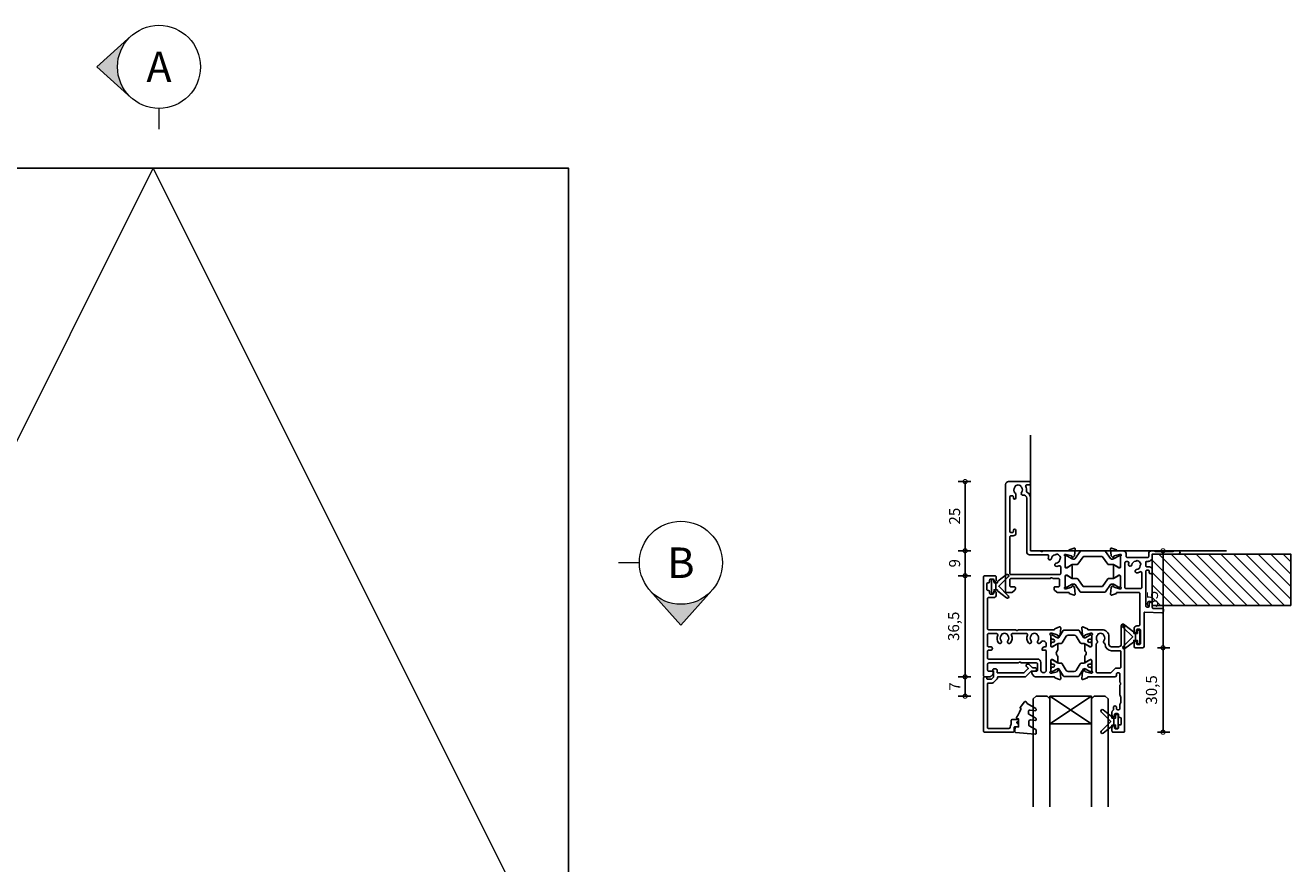
# Model space of a CAD drawing. Units: millimetres. Extents: x 433 to 7376, y -1278 to 1519.
# Drawn here: x 6919 to 7376, y 1216 to 1519 of the extents above; entities that cross this region are included whole.
import ezdxf

# ---------------------------------------------------------------- set-up
doc = ezdxf.new("R2010")
doc.units = ezdxf.units.MM
for name, color, linetype in [('Extrusion', 2, 'Continuous'), ('Glass', 4, 'Continuous'), ('Gray', 8, 'Continuous'), ('polyamide', 6, 'Continuous'), ('Seals', 1, 'Continuous')]:
    doc.layers.add(name, color=color, linetype=linetype)
doc.layers.add('UNO-Dark Grey', color=7, linetype='Continuous', lineweight=13, true_color=0x44474e)
doc.styles.add('UNO Text', font='arial.ttf')
doc.dimstyles.new('UNO', dxfattribs={"dimtxt": 2, "dimasz": 1.5, "dimexe": 1.25, "dimexo": 0.625, "dimtad": 1, "dimdec": 1, "dimzin": 9, "dimtxsty": 'UNO Text', "dimblk": 'DOTSMALL', "dimcen": 2.5, "dimclrd": 256, "dimclre": 256, "dimclrt": 256, "dimadec": 0, "dimazin": 0, "dimtfac": 1, "dimtdec": 1, "dimtmove": 0, "dimatfit": 3, "dimfxl": 1, "dimfxlon": 1, "dimarcsym": 0})

# ---------------------------------------------------------------- blocks, each defined once
blk = doc.blocks.new('_DotSmall')
at = {"color": 0, "linetype": 'ByBlock', "const_width": 0.5}
blk.add_lwpolyline([(-0.0625, 0, 1), (0.0625, 0, 1)], format="xyb", close=True, dxfattribs=at)
blk = doc.blocks.new('*D96')
at = {"lineweight": -2, "transparency": 16777216}
for p, q in [((7260.85, 1354.13), (7256.35, 1354.13)), ((7258.85, 1354.13), (7258.85, 1329.13)), ((7260.85, 1329.13), (7256.35, 1329.13))]:
    blk.add_line(p, q, dxfattribs=at)
at = {"layer": 'Defpoints', "color": 0, "transparency": 16777216}
for p in [(7277.66, 1354.13), (7258.85, 1329.13), (7318.7, 1329.13)]:
    blk.add_point(p, dxfattribs=at)
at = {"lineweight": -2, "transparency": 16777216, "xscale": 3, "yscale": 3, "zscale": 3}
for p, rotation in [((7258.85, 1354.13), 90), ((7258.85, 1329.13), 270)]:
    blk.add_blockref('_DotSmall', p, dxfattribs=dict(at, rotation=rotation))
at = {"transparency": 16777216, "insert": (7255.56, 1341.63), "char_height": 4, "attachment_point": 5, "rotation": 90, "style": 'UNO Text'}
blk.add_mtext('25', dxfattribs=at)
blk = doc.blocks.new('*D97')
at = {"lineweight": -2, "transparency": 16777216}
for p, q in [((7260.85, 1329.13), (7256.35, 1329.13)), ((7258.85, 1329.13), (7258.85, 1320.12)), ((7260.85, 1320.12), (7256.35, 1320.12))]:
    blk.add_line(p, q, dxfattribs=at)
at = {"layer": 'Defpoints', "color": 0, "transparency": 16777216}
for p in [(7318.7, 1329.13), (7258.85, 1320.12), (7266.39, 1320.12)]:
    blk.add_point(p, dxfattribs=at)
at = {"lineweight": -2, "transparency": 16777216, "xscale": 3, "yscale": 3, "zscale": 3}
for p, rotation in [((7258.85, 1329.13), 90), ((7258.85, 1320.12), 270)]:
    blk.add_blockref('_DotSmall', p, dxfattribs=dict(at, rotation=rotation))
at = {"transparency": 16777216, "insert": (7255.56, 1324.62), "char_height": 4, "attachment_point": 5, "rotation": 90, "style": 'UNO Text'}
blk.add_mtext('9', dxfattribs=at)
blk = doc.blocks.new('*D99')
at = {"lineweight": -2, "transparency": 16777216}
for p, q in [((7328.35, 1329.13), (7332.85, 1329.13)), ((7330.35, 1329.13), (7330.35, 1294.13)), ((7328.35, 1294.13), (7332.85, 1294.13))]:
    blk.add_line(p, q, dxfattribs=at)
at = {"layer": 'Defpoints', "color": 0, "transparency": 16777216}
for p in [(7318.28, 1329.13), (7308.73, 1294.13), (7330.35, 1294.13)]:
    blk.add_point(p, dxfattribs=at)
at = {"lineweight": -2, "transparency": 16777216, "xscale": 3, "yscale": 3, "zscale": 3}
for p, rotation in [((7330.35, 1329.13), 90), ((7330.35, 1294.13), 270)]:
    blk.add_blockref('_DotSmall', p, dxfattribs=dict(at, rotation=rotation))
at = {"transparency": 16777216, "insert": (7327.06, 1311.63), "char_height": 4, "attachment_point": 5, "rotation": 90, "style": 'UNO Text'}
blk.add_mtext('35', dxfattribs=at)
blk = doc.blocks.new('*D104')
at = {"lineweight": -2, "transparency": 16777216}
for p, q in [((7260.85, 1283.62), (7256.35, 1283.62)), ((7258.85, 1276.63), (7258.85, 1283.62)), ((7260.85, 1276.63), (7256.35, 1276.63))]:
    blk.add_line(p, q, dxfattribs=at)
at = {"layer": 'Defpoints', "color": 0, "transparency": 16777216}
for p in [(7258.85, 1283.62), (7276.29, 1283.62), (7285.19, 1276.63)]:
    blk.add_point(p, dxfattribs=at)
at = {"lineweight": -2, "transparency": 16777216, "xscale": 3, "yscale": 3, "zscale": 3}
for p, rotation in [((7258.85, 1283.62), 90), ((7258.85, 1276.63), 270)]:
    blk.add_blockref('_DotSmall', p, dxfattribs=dict(at, rotation=rotation))
at = {"transparency": 16777216, "insert": (7255.6, 1280.13), "char_height": 4, "attachment_point": 5, "rotation": 90, "style": 'UNO Text'}
blk.add_mtext('7', dxfattribs=at)
blk = doc.blocks.new('*D105')
at = {"lineweight": -2, "transparency": 16777216}
for p, q in [((7260.85, 1320.12), (7256.35, 1320.12)), ((7258.85, 1283.62), (7258.85, 1320.12)), ((7260.85, 1283.62), (7256.35, 1283.62))]:
    blk.add_line(p, q, dxfattribs=at)
at = {"layer": 'Defpoints', "color": 0, "transparency": 16777216}
for p in [(7258.85, 1320.12), (7266.39, 1320.12), (7276.29, 1283.62)]:
    blk.add_point(p, dxfattribs=at)
at = {"lineweight": -2, "transparency": 16777216, "xscale": 3, "yscale": 3, "zscale": 3}
for p, rotation in [((7258.85, 1320.12), 90), ((7258.85, 1283.62), 270)]:
    blk.add_blockref('_DotSmall', p, dxfattribs=dict(at, rotation=rotation))
at = {"transparency": 16777216, "insert": (7255.2, 1301.87), "char_height": 4, "attachment_point": 5, "rotation": 90, "style": 'UNO Text'}
blk.add_mtext('36,5', dxfattribs=at)
blk = doc.blocks.new('*D106')
at = {"lineweight": -2, "transparency": 16777216}
for p, q in [((7328.35, 1294.13), (7332.85, 1294.13)), ((7330.35, 1294.13), (7330.35, 1263.62)), ((7328.35, 1263.62), (7332.85, 1263.62))]:
    blk.add_line(p, q, dxfattribs=at)
at = {"layer": 'Defpoints', "color": 0, "transparency": 16777216}
for p in [(7308.73, 1294.13), (7304.69, 1263.62), (7330.35, 1263.62)]:
    blk.add_point(p, dxfattribs=at)
at = {"lineweight": -2, "transparency": 16777216, "xscale": 3, "yscale": 3, "zscale": 3}
for p, rotation in [((7330.35, 1294.13), 90), ((7330.35, 1263.62), 270)]:
    blk.add_blockref('_DotSmall', p, dxfattribs=dict(at, rotation=rotation))
at = {"transparency": 16777216, "insert": (7326.7, 1278.88), "char_height": 4, "attachment_point": 5, "rotation": 90, "style": 'UNO Text'}
blk.add_mtext('30,5', dxfattribs=at)
blk = doc.blocks.new('421000')
at = {"layer": 'Extrusion'}
for points in [[(51, 28.8), (51.5, 28.8, -0.414214), (53, 27.3), (53, 26.6, 0.414214), (53.4, 26.2), (62.41, 26.2, -0.986364), (62.41, 25), (61, 25, -0.198912), (60.79, 25.09), (60.77, 25.11, 0.198912), (60.55, 25.2), (54.07, 25.2, 0.198912), (53.86, 25.11), (53.84, 25.09, -0.198962), (53.63, 25), (52.7, 25, -0.41415), (51.7, 26), (51.7, 27, 0.414214), (51.3, 27.4), (43.9, 27.4, 0.414214), (43.5, 27), (43.5, 26, -0.41422), (42.5, 25), (40.3, 25, 0.414157), (40, 24.7), (40, 24.64), (38.3, 24.02, -0.548619), (37.9, 24.33), (38.12, 26.8), (38.66, 27.34, -0.57735), (38.99, 27.25), (39.07, 26.97, 0.267949), (39.21, 26.83), (41.16, 26.31, 0.065543), (41.24, 26.3), (41.5, 26.3, 0.767227), (41.65, 26.86, -0.267949), (41.5, 27.12), (41.5, 30.9, 0.414214), (41.2, 31.2), (40.89, 31.2), (39.3, 30.23, -0.579702), (39, 30.4), (39, 34.6, -0.576766), (39.3, 34.77), (40.89, 33.8), (41.2, 33.8, 0.414214), (41.5, 34.1), (41.5, 37.88, -0.267949), (41.65, 38.14, 0.767227), (41.5, 38.7), (41.24, 38.7, 0.065543), (41.16, 38.69), (39.21, 38.17, 0.267949), (39.07, 38.02), (38.99, 37.75, -0.57735), (38.66, 37.66), (38.12, 38.2), (37.9, 40.67, -0.548619), (38.3, 40.98), (40, 40.36), (40, 40.3, 0.414157), (40.3, 40), (48.1, 40, 0.414217), (48.5, 40.4), (48.5, 51.7, 0.414214), (48.1, 52.1), (47.4, 52.1, -0.414193), (46.4, 53.1), (46.4, 53.97, -0.2), (46.55, 54.32), (46.79, 54.56, -0.2), (47, 54.65, -0.41), (47.3, 54.35), (47.3, 53.7, 0.414189), (47.7, 53.3), (48.3, 53.3, 0.414214), (48.7, 53.7), (48.7, 58.4, 0.414214), (48.3, 58.8), (47.7, 58.8, 0.41418), (47.3, 58.4), (47.3, 58.1), (47.3, 57.95, -0.41), (47, 57.65, -0.2), (46.79, 57.74), (46.55, 57.98, -0.2), (46.4, 58.33), (46.4, 59.5, -0.41), (46.9, 60), (49.5, 60, -0.41), (50, 59.5), (50, 47.44, 0.425129), (50.31, 47.14), (56.45, 47.36, -0.4453), (57, 46.87), (57, 46.1, -0.414214), (56.7, 45.8), (53.4, 45.8, 0.41428), (53, 45.4), (53, 44.05, -1), (51.9, 44.05), (51.9, 44.9, 0.414129), (51.5, 45.3), (51, 45.3, 0.414234), (50.6, 44.9), (50.6, 32.4, 0.414214), (51, 32), (51.5, 32, 0.414205), (51.9, 32.4), (51.9, 32.8, -0.996705), (53, 32.8), (53, 31.8, -0.414566), (52, 30.8), (51, 30.8, 0.414214), (50.6, 30.4), (50.6, 29.2, 0.414213)], [(21.5, 27.12, -0.267769), (21.35, 26.86, 0.76736), (21.5, 26.3), (21.76, 26.3, 0.065543), (21.84, 26.31), (23.79, 26.83, 0.267949), (23.93, 26.97), (24.01, 27.25, -0.57735), (24.34, 27.34), (24.88, 26.8), (25.1, 24.33, -0.548619), (24.7, 24.02), (23, 24.64), (23, 24.7, 0.414071), (22.7, 25), (13.6, 25), (13.45, 25.15, 0.414214), (12.75, 25.15), (12.6, 25), (9.4, 25, 0.414214), (9, 24.6), (9, 5.93, -0.277503), (7.71, 3.81, 0.316398), (7.5, 3.4, -0.138989), (7.26, 1.76, 0.543442), (7.63, 1.2), (8.5, 1.2, -0.414081), (9, 0.7), (9, 0.5, -0.414214), (8.5, 0), (1, 0, -0.414213), (0, 1), (0, 39.7, -0.414214), (0.3, 40), (2.29, 40, -0.198912), (2.65, 39.85), (3.35, 39.15, -0.198913), (3.5, 38.79), (3.5, 38.3, -0.414214), (3.2, 38), (1.9, 38, 0.414214), (1.5, 37.6), (1.5, 35.4, 0.414214), (1.9, 35), (16.1, 35), (16.25, 34.85, 0.414214), (16.95, 34.85), (17.1, 35), (19.1, 35, 0.414214), (19.5, 35.4), (19.5, 37.6, 0.414214), (19.1, 38), (17.8, 38, -0.414214), (17.5, 38.3), (17.5, 38.79, -0.2), (17.65, 39.15), (18.35, 39.85, -0.2), (18.71, 40), (22.7, 40, 0.414071), (23, 40.3), (23, 40.36), (24.7, 40.98, -0.548619), (25.1, 40.67), (24.88, 38.2), (24.34, 37.66, -0.57735), (24.01, 37.75), (23.93, 38.02, 0.267949), (23.79, 38.17), (21.84, 38.69, 0.065543), (21.76, 38.7), (21.5, 38.7, 0.76736), (21.35, 38.14, -0.267949), (21.5, 37.88), (21.5, 34.1, 0.414214), (21.8, 33.8), (22.02, 33.8, 0.137872), (22.17, 33.84), (23.7, 34.77, -0.585524), (24, 34.6), (24, 30.4, -0.585524), (23.7, 30.23), (22.17, 31.16, 0.137872), (22.02, 31.2), (21.8, 31.2, 0.414214), (21.5, 30.9)], [(2.7, 19.6, -0.414202), (3.7, 18.6), (3.7, 17.6, -0.889365), (2.8, 17.6), (2.8, 18, 0.414214), (2.4, 18.4), (1.9, 18.4, 0.414202), (1.5, 18), (1.5, 5.5, 0.414213), (1.9, 5.1), (2.4, 5.1, 0.414215), (2.8, 5.5), (2.8, 5.9, -0.889355), (3.7, 5.9), (3.7, 4.61, -0.219162), (3.49, 4.15, 0.403571), (3.32, 2.03, -0.12305), (3.46, 1.72, 0.239134), (3.74, 1.37, 0.221126), (5.26, 1.37, 0.239134), (5.54, 1.72, -0.12305), (5.68, 2.03, 0.347448), (5.72, 3.93, -0.702074), (6.38, 4.96, 0.481745), (7.6, 5.94), (7.6, 25.4, -0.414156), (8.6, 26.4), (15.04, 26.4, 0.513003), (15.51, 27.06, -0.048433), (15.39, 27.57, -1.000832), (16.58, 27.73, 0.348271), (17.95, 26.41, -0.12305), (18.27, 26.3, 0.239134), (18.72, 26.24, 0.221428), (19.79, 27.31, 0.239134), (19.74, 27.76, -0.12305), (19.62, 28.08, 0.348271), (18.3, 29.45, -1.000832), (18.46, 30.64, -0.070793), (19.2, 30.43, 0.541477), (19.9, 30.89), (19.9, 33.2, 0.414214), (19.5, 33.6), (1.9, 33.6, 0.414214), (1.5, 33.2), (1.5, 20, 0.414214), (1.9, 19.6)]]:
    blk.add_lwpolyline(points, format="xyb", close=True, dxfattribs=at)
blk.add_lwpolyline([(48.58, 32.57, 0.59317), (49.2, 32.9), (49.2, 38.2, 0.414223), (48.8, 38.6), (43.48, 38.6, 0.40033), (43.1, 38.2), (43.1, 29.3, 0.414214), (43.5, 28.9), (44.13, 28.9, 0.510119), (44.51, 29.42, -0.046438), (44.4, 29.92, -0.995868), (45.59, 30.07, 0.348271), (46.96, 28.75, -0.12305), (47.28, 28.63, 0.239134), (47.72, 28.58, 0.221428), (48.8, 29.65, 0.239134), (48.74, 30.1, -0.12305), (48.63, 30.42, 0.348271), (47.31, 31.79, -1.000832), (47.47, 32.98, -0.110255), (48.58, 32.57)], format="xyb", dxfattribs=at)
blk.add_lwpolyline([(21.5, 27.73), (21.5, 27.73)], close=True, dxfattribs=at)
at = {"layer": 'polyamide'}
for points in [[(21.9, 33.94), (22.11, 33.94, 0.131652), (22.21, 33.97), (23.79, 34.88, -0.131652), (24.39, 35.04), (25.88, 35.04, 0.244698), (26.13, 35.17), (28.01, 37.85, -0.244698), (28.18, 37.94), (34.82, 37.94, -0.244698), (34.99, 37.85), (36.87, 35.17, 0.244698), (37.11, 35.04), (38.61, 35.04, -0.131652), (39.21, 34.88), (40.84, 33.94), (41.2, 33.94, 0.414214), (41.5, 34.24), (41.5, 37.74, 0.414214), (41.1, 38.14), (40.89, 38.14, 0.131652), (40.79, 38.11), (39.21, 37.2, -0.131652), (38.61, 37.04), (38.16, 37.04, -0.244698), (37.91, 37.17), (36.06, 39.81, 0.244698), (35.81, 39.94), (27.19, 39.94, 0.244698), (26.94, 39.81), (25.09, 37.17, -0.103471), (25, 37.08, -0.13774), (24.84, 37.04), (24.39, 37.04, -0.131652), (23.79, 37.2), (22.16, 38.14), (21.8, 38.14, 0.414998), (21.5, 37.84), (21.5, 34.34, 0.414214)], [(21.9, 31.06), (22.11, 31.06, -0.131652), (22.21, 31.03), (23.79, 30.12, 0.131652), (24.39, 29.96), (25.88, 29.96, -0.244698), (26.13, 29.83), (28.01, 27.15, 0.244698), (28.18, 27.06), (34.82, 27.06, 0.244698), (34.99, 27.15), (36.87, 29.83, -0.244698), (37.11, 29.96), (38.61, 29.96, 0.131652), (39.21, 30.12), (40.84, 31.06), (41.2, 31.06, -0.414214), (41.5, 30.76), (41.5, 27.26, -0.414214), (41.1, 26.86), (40.89, 26.86, -0.131652), (40.79, 26.89), (39.21, 27.8, 0.131652), (38.61, 27.96), (38.16, 27.96, 0.244698), (37.91, 27.83), (36.06, 25.19, -0.244698), (35.81, 25.06), (27.19, 25.06, -0.244698), (26.94, 25.19), (25.09, 27.83, 0.103471), (25, 27.92, 0.13774), (24.84, 27.96), (24.39, 27.96, 0.131652), (23.79, 27.8), (22.16, 26.86), (21.8, 26.86, -0.414998), (21.5, 27.16), (21.5, 30.66, -0.414214)]]:
    blk.add_lwpolyline(points, format="xyb", close=True, dxfattribs=at)
blk = doc.blocks.new('BACKSEAL1.5')
at = {"layer": 'Seals'}
for points in [[(-0.35, -2.9), (0.3, -2.9), (0.3, -1.65), (0.3, -0.4), (-0.35, -0.4), (-0.35, -0.02, 0.233448), (-0.45, 0.18), (-3.55, 2.55, 0.936585), (-4.2, 1.8), (-0.75, -1.65), (-4.2, -5.1, 0.936585), (-3.55, -5.85), (-0.45, -3.48, 0.233448), (-0.35, -3.28)], [(1.6, 0.85), (1.2, 0.85, 0.414214), (0.95, 0.6), (0.95, -0.4), (0.3, -0.4), (0.3, -1.65), (0.3, -2.9), (0.95, -2.9), (0.95, -3.9, 0.414214), (1.2, -4.15), (1.6, -4.15, 0.414214), (1.85, -3.9), (1.85, -1.65), (1.85, 0.6, 0.414214)]]:
    blk.add_lwpolyline(points, format="xyb", close=True, dxfattribs=at)
blk = doc.blocks.new('*U139')
at = {"layer": 'Glass'}
for p, q in [((-8, 0), (7, 10)), ((-8, 10), (7, 0))]:
    blk.add_line(p, q, dxfattribs=at)
for points in [[(-14, 40), (-14, 1), (-13, 0), (-9, 0), (-8, 1), (-8, 40)], [(7, 40), (7, 1), (8, 0), (12, 0), (13, 1), (13, 40)]]:
    blk.add_lwpolyline(points, dxfattribs=at)
blk.add_lwpolyline([(-8, 0), (7, 0), (7, 10), (-8, 10)], close=True, dxfattribs=at)
blk = doc.blocks.new('421802')
at = {"layer": 'Extrusion'}
blk.add_lwpolyline([(9.2, 23.15, -0.400098), (9.6, 22.76, 0.145125), (9.92, 21.85, -0.157511), (10, 21.62), (10, 20.4, 0.414214), (10.5, 19.9), (12.35, 19.9, 0.414214), (12.65, 20.2), (12.65, 20.5, 0.414214), (12.35, 20.8), (12.32, 20.8, -0.668179), (12.11, 21.31), (12.5, 21.7, 0.198912), (12.65, 22.05), (12.65, 22.25, 0.414214), (12.35, 22.55), (11.4, 22.55, -0.414214), (11.1, 22.85), (11.1, 24.05, 0.414214), (10.6, 24.55), (0.5, 24.55, 0.414214), (0, 24.05), (0, 4.85, 0.414214), (0.3, 4.55), (0.9, 4.55, 0.414214), (1.2, 4.85), (1.2, 5.15, -0.414214), (1.5, 5.45), (2.7, 5.45, -0.198912), (2.91, 5.36), (3.51, 4.76, -0.198912), (3.6, 4.55), (3.6, 2.59, -0.267785), (3.45, 2.33, 0.492955), (3.39, 1.86), (3.45, 1.79, 0.198912), (3.8, 1.65), (4.4, 1.65, 0.414214), (4.9, 2.15), (4.9, 2.85, -0.414214), (5.2, 3.15), (14.4, 3.15, -0.19891), (14.75, 3), (16.03, 1.72, -0.414214), (16.03, 1.3), (15.53, 0.8, 0.668179), (15.88, -0.05), (16.17, -0.05, 0.198912), (16.52, 0.09), (17.59, 1.16, -0.198912), (17.8, 1.25), (18.7, 1.25, 0.414214), (19.2, 1.75), (19.2, 1.95, 0.414214), (18.7, 2.45), (17.4, 2.45, -0.198912), (17.19, 2.53), (15.33, 4.4, 0.198912), (14.98, 4.55), (5.3, 4.55, -0.414213), (5, 4.85), (5, 5.06, 0.198839), (4.85, 5.41), (3.86, 6.41, 0.198912), (2.8, 6.85), (1.7, 6.85, -0.414204), (1.4, 7.15), (1.4, 22.85, -0.414223), (1.7, 23.15)], format="xyb", close=True, dxfattribs=at)
blk = doc.blocks.new('421201')
at = {"layer": 'Extrusion'}
for points in [[(50.8, 25.2, -0.416486), (51.8, 24.21), (51.8, 17.5, 0.414214), (52.3, 17), (52.5, 17, 0.414214), (53, 17.5), (53, 55.7, 0.414214), (52.7, 56), (48.9, 56, 0.414214), (48.4, 55.5), (48.4, 54.33, 0.198912), (48.55, 53.98), (48.79, 53.74, 0.198912), (49, 53.65), (49, 53.65, 0.414214), (49.3, 53.95), (49.3, 54.4, -0.414214), (49.7, 54.8), (50.4, 54.8, -0.414214), (50.8, 54.4), (50.8, 53.85, 0.414214), (51.3, 53.35), (51.4, 53.35, -0.414214), (51.8, 52.95), (51.8, 51.15, -0.414214), (51.4, 50.75), (51.3, 50.75, 0.406014), (50.8, 50.23), (50.8, 49.7, -0.414214), (50.4, 49.3), (49.7, 49.3, -0.414214), (49.3, 49.7), (49.3, 50.15, 0.414214), (49, 50.45), (49, 50.45, 0.198912), (48.79, 50.36), (48.55, 50.12, 0.198912), (48.4, 49.77), (48.4, 48.88, 0.255925), (48.86, 48.04, -0.255925), (49, 47.79), (49, 46.9, 0.904974), (50, 46.9), (50, 47.5, -0.414214), (50.4, 47.9), (50.9, 47.9, -0.414214), (51.3, 47.5), (51.3, 46.03, 0.132602), (51.37, 45.78), (51.53, 45.49, -0.115079), (51.6, 45.27), (51.6, 43.29, -0.131652), (51.55, 43.09), (51.37, 42.78, 0.131605), (51.3, 42.53), (51.3, 39), (51.45, 38.85, -0.414214), (51.45, 38.15), (51.3, 38), (51.3, 35, -0.414214), (50.9, 34.6), (50.4, 34.6, -0.414214), (50, 35), (50, 35.5, 0.414213), (49.5, 36), (39.9, 36, -0.359521), (39.61, 36.24), (39.6, 36.36), (37.9, 36.98, 0.548619), (37.5, 36.67), (37.72, 34.2), (38.26, 33.66, 0.57735), (38.59, 33.75), (38.67, 34.03, -0.267949), (38.81, 34.17), (40.76, 34.69, -0.065543), (40.84, 34.7), (41.1, 34.7, -0.767327), (41.25, 34.14, 0.267949), (41.1, 33.88), (41.1, 30.1, -0.414214), (40.8, 29.8), (40.58, 29.8, -0.137872), (40.43, 29.84), (38.9, 30.77, 0.585524), (38.6, 30.6), (38.6, 28.82, 0.182749), (38.85, 28.16, -0.378127), (38.85, 26.84, 0.182749), (38.6, 26.18), (38.6, 24.4, 0.585524), (38.9, 24.23), (40.43, 25.16, -0.137872), (40.58, 25.2), (40.8, 25.2, -0.414214), (41.1, 24.9), (41.1, 21.12, 0.267949), (41.25, 20.86, -0.767323), (41.1, 20.3), (40.84, 20.3, -0.065543), (40.76, 20.31), (38.81, 20.83, -0.267943), (38.67, 20.97), (38.59, 21.25, 0.57735), (38.26, 21.34), (37.72, 20.8), (37.5, 18.33, 0.548619), (37.9, 18.02), (39.6, 18.64), (39.6, 18.7, -0.414211), (39.9, 19), (44.8, 19, 0.414214), (47.3, 21.5), (47.3, 24.2, -0.414214), (48.3, 25.2)], [(3.78, 2.1), (3.6, 2.1, -0.414213), (3.2, 2.5), (3.2, 4.4, -0.414214), (3.6, 4.8), (3.78, 4.8, 0.397078), (4.2, 5.25), (4.2, 5.8, -0.414214), (4.6, 6.2), (5.3, 6.2, -0.414214), (5.7, 5.8), (5.7, 5.35, 0.414214), (6, 5.05, 0.198912), (6.21, 5.14), (6.45, 5.38, 0.198912), (6.6, 5.73), (6.6, 6.4, 0.414214), (5.6, 7.4), (3.8, 7.4, -0.414214), (3.4, 7.8), (3.4, 18.6, -0.414214), (3.8, 19), (13.6, 19), (13.75, 19.15, -0.414214), (14.46, 19.15), (14.6, 19), (27.5, 19, -0.359508), (27.79, 18.76), (27.8, 18.64), (29.5, 18.02, 0.548619), (29.9, 18.33), (29.68, 20.8), (29.14, 21.34, 0.57735), (28.81, 21.25), (28.73, 20.97, -0.267949), (28.59, 20.83), (26.64, 20.31, -0.065543), (26.56, 20.3), (26.3, 20.3, -0.767327), (26.15, 20.86, 0.267949), (26.3, 21.12), (26.3, 24.9, -0.414214), (26.6, 25.2), (26.91, 25.2), (28.5, 24.23, 0.579801), (28.8, 24.4), (28.8, 26.18, 0.182749), (28.55, 26.84, -0.378127), (28.55, 28.16, 0.182749), (28.8, 28.82), (28.8, 30.6, 0.57979), (28.5, 30.77), (26.9, 29.8), (26.6, 29.8, -0.414214), (26.3, 30.1), (26.3, 33.88, 0.267949), (26.15, 34.14, -0.767316), (26.3, 34.7), (26.56, 34.7, -0.065543), (26.64, 34.69), (28.59, 34.17, -0.267949), (28.73, 34.03), (28.81, 33.75, 0.57735), (29.14, 33.66), (29.68, 34.2), (29.9, 36.67, 0.548619), (29.5, 36.98), (27.8, 36.36), (27.8, 36.3, -0.414207), (27.5, 36), (20.71, 36, 0.198912), (20.35, 35.85), (19.65, 35.15, 0.198913), (19.5, 34.79), (19.5, 34.3, 0.414213), (19.8, 34), (21.1, 34, -0.414214), (21.5, 33.6), (21.5, 31.4, -0.414214), (21.1, 31), (15.6, 31), (15.45, 30.85, -0.414214), (14.75, 30.85), (14.6, 31), (3.9, 31, -0.414214), (3.5, 31.4), (3.5, 33.6, -0.414214), (3.9, 34), (5.2, 34, 0.414214), (5.5, 34.3), (5.5, 34.79, 0.198913), (5.35, 35.15), (4.65, 35.85, 0.198912), (4.29, 36), (2.3, 36, 0.414214), (2, 35.7), (2, 0, 0.414214), (2.5, -0.5), (6.1, -0.5, 0.414214), (6.6, 0), (6.6, 1.17, 0.198912), (6.45, 1.52), (6.21, 1.76, 0.198912), (6, 1.85, 0.414214), (5.7, 1.55), (5.7, 1.1, -0.414213), (5.3, 0.7), (4.6, 0.7, -0.414214), (4.2, 1.1), (4.2, 1.65, 0.397078)], [(24.7, 24.1), (24.7, 24.8, 0.414213), (24.3, 25.2), (24, 25.2, -0.414213), (23.2, 26), (23.2, 26.4), (24.3, 26.4, 0.414214), (24.7, 26.8), (24.7, 33.5, 1.045901), (22.7, 33.5), (22.7, 30.8, -0.414214), (21.5, 29.6), (3.8, 29.6, 0.414214), (3.4, 29.2), (3.4, 26.8, 0.414214), (3.8, 26.4), (4.7, 26.4, -0.414214), (5.2, 25.9), (5.2, 25.7, -0.414214), (4.7, 25.2), (3.8, 25.2, 0.414214), (3.4, 24.8), (3.4, 20.8, 0.414214), (3.8, 20.4), (6.75, 20.4, 0.546165), (7.12, 20.97, -0.277164), (7.43, 23.76, -1), (8.38, 23.03, 0.347544), (8.42, 21.13, -0.12305), (8.56, 20.83, 0.239134), (8.84, 20.47, 0.221126), (10.36, 20.47, 0.239134), (10.64, 20.82, -0.12305), (10.78, 21.13, 0.347914), (10.82, 23.03, -1), (11.77, 23.76, -0.277326), (12.08, 20.97, 0.546198), (12.45, 20.4), (17.55, 20.4, 0.546165), (17.91, 20.97, -0.277164), (18.23, 23.76, -1), (19.18, 23.03, 0.347544), (19.21, 21.13, -0.12305), (19.36, 20.83, 0.239134), (19.64, 20.47, 0.221126), (21.16, 20.47, 0.239134), (21.43, 20.82, -0.12305), (21.58, 21.13, 0.347914), (21.61, 23.03, -1), (22.57, 23.76, -0.037096), (22.7, 23.57, 0.71749)], [(47.87, 34.6), (43.1, 34.6, 0.414214), (42.7, 34.2), (42.7, 24.27, 0.270376), (42.9, 23.92, -0.45529), (43.08, 23.03, 0.347914), (43.12, 21.13, -0.12305), (43.26, 20.83, 0.239134), (43.54, 20.47, 0.221126), (45.06, 20.47, 0.239134), (45.34, 20.83, -0.12305), (45.48, 21.13, 0.347914), (45.52, 23.03, -0.456671), (45.7, 23.92, 0.264964), (45.9, 24.26, -0.407067), (48.3, 26.6), (51.3, 26.6, 0.414214), (51.6, 26.9), (51.6, 32.5, 0.414214), (51.2, 32.9), (49.94, 32.9, -0.198911), (49.59, 33.05), (48.15, 34.48, 0.198912)]]:
    blk.add_lwpolyline(points, format="xyb", close=True, dxfattribs=at)
at = {"layer": 'polyamide'}
for points in [[(26.8, 32.53, -1.569905), (26.8, 31.44, 0.109556), (26.71, 31.46), (26.6, 31.46, 0.414214), (26.4, 31.26), (26.4, 30.89), (26.3, 30.89), (26.3, 30.26, 0.414214), (26.7, 29.86, 0.182748), (26.97, 29.89), (28.77, 30.93, -0.131214), (29.17, 31.04), (30.02, 31.04, 0.261185), (30.45, 31.28), (31.91, 33.68, -0.261646), (32.59, 34.06), (33.7, 34.06), (34.81, 34.06, -0.261646), (35.49, 33.68), (36.95, 31.28, 0.261185), (37.38, 31.04), (38.23, 31.04, -0.131214), (38.63, 30.93), (40.43, 29.89, 0.182748), (40.7, 29.86, 0.414214), (41.1, 30.26), (41.1, 30.89), (41, 30.89), (41, 31.26, 0.414214), (40.8, 31.46), (40.69, 31.46, 0.109556), (40.6, 31.44, -1.569905), (40.6, 32.53, 0.109544), (40.69, 32.51), (40.8, 32.51, 0.414214), (41, 32.71), (41, 33.09), (41.1, 33.09), (41.1, 33.71, 0.414225), (40.7, 34.11), (40.53, 34.11, 0.131652), (40.43, 34.08), (38.94, 33.22, -0.120828), (38.4, 33.04), (38.39, 33.04, -0.261646), (38.13, 33.18), (36.59, 35.72, 0.261646), (36.33, 35.86), (33.7, 35.86), (31.07, 35.86, 0.261646), (30.81, 35.72), (29.27, 33.18, -0.261646), (29.01, 33.04), (29, 33.04, -0.120828), (28.46, 33.22), (26.97, 34.08, 0.131652), (26.87, 34.11), (26.7, 34.11, 0.414225), (26.3, 33.71), (26.3, 33.09), (26.4, 33.09), (26.4, 32.71, 0.414214), (26.6, 32.51), (26.71, 32.51, 0.109544)], [(26.8, 22.47, 1.569905), (26.8, 23.56, -0.109556), (26.71, 23.54), (26.6, 23.54, -0.414214), (26.4, 23.74), (26.4, 24.11), (26.3, 24.11), (26.3, 24.74, -0.414214), (26.7, 25.14, -0.182748), (26.97, 25.11), (28.77, 24.07, 0.131214), (29.17, 23.96), (30.02, 23.96, -0.261185), (30.45, 23.72), (31.91, 21.32, 0.261646), (32.59, 20.94), (33.7, 20.94), (34.81, 20.94, 0.261646), (35.49, 21.32), (36.95, 23.72, -0.261185), (37.38, 23.96), (38.23, 23.96, 0.131214), (38.63, 24.07), (40.43, 25.11, -0.182748), (40.7, 25.14, -0.414214), (41.1, 24.74), (41.1, 24.11), (41, 24.11), (41, 23.74, -0.414214), (40.8, 23.54), (40.69, 23.54, -0.109556), (40.6, 23.56, 1.569905), (40.6, 22.47, -0.109544), (40.69, 22.49), (40.8, 22.49, -0.414214), (41, 22.29), (41, 21.91), (41.1, 21.91), (41.1, 21.29, -0.414225), (40.7, 20.89), (40.53, 20.89, -0.131652), (40.43, 20.92), (38.94, 21.78, 0.120828), (38.4, 21.96), (38.39, 21.96, 0.261646), (38.13, 21.82), (36.59, 19.28, -0.261646), (36.33, 19.14), (33.7, 19.14), (31.07, 19.14, -0.261646), (30.81, 19.28), (29.27, 21.82, 0.261646), (29.01, 21.96), (29, 21.96, 0.120828), (28.46, 21.78), (26.97, 20.92, -0.131652), (26.87, 20.89), (26.7, 20.89, -0.414225), (26.3, 21.29), (26.3, 21.91), (26.4, 21.91), (26.4, 22.29, -0.414214), (26.6, 22.49), (26.71, 22.49, -0.109544)]]:
    blk.add_lwpolyline(points, format="xyb", close=True, dxfattribs=at)
blk = doc.blocks.new('*U253')
at = {"linetype": 'ByBlock'}
h = blk.add_hatch(dxfattribs=at)
h.set_pattern_fill('ANSI31', color=40)
h.set_pattern_definition([(45, (90, 9e-13), (-2.245064, 2.245064), [])])
h.paths.add_polyline_path([(-50, -18.5), (-50, 0), (0, 0), (0, -18.5)])
at = {"color": 40, "linetype": 'Continuous'}
blk.add_lwpolyline([(-50, -18.5), (-50, 0), (0, 0), (0, -18.5)], close=True, dxfattribs=at)

msp = doc.modelspace()

# ---------------------------------------------------------------- hatches: boundary and pattern name
at = {"layer": 'UNO-Dark Grey'}
h = msp.add_hatch(color=256, dxfattribs=at)
h.dxf.hatch_style = 1
h.paths.add_polyline_path([(6957.55, 1492.68, -0.213422), (6952.55, 1503.86, -0.213422), (6957.55, 1515.04), (6945.05, 1503.86)])
h = msp.add_hatch(color=256, dxfattribs=at)
h.dxf.hatch_style = 1
h.paths.add_polyline_path([(7144.97, 1314.82), (7156.15, 1302.32), (7167.33, 1314.82, -0.447214)])

# ---------------------------------------------------------------- linework, layer by layer
msp.add_lwpolyline([(6815.5, 1167.29), (7115.5, 1167.29), (7115.5, 1467.29), (6815.5, 1467.29)], close=True)
at = {"layer": 'Gray'}
msp.add_lwpolyline([(7353.24, 1329.13), (7282.49, 1329.13), (7282.49, 1370.85)], dxfattribs=at)
at = {"layer": 'Seals'}
msp.add_lwpolyline([(7278.01, 1269.95), (7278.47, 1270.84), (7279.02, 1271.91), (7279.05, 1272.2), (7278.91, 1272.23, -0.574588), (7278.78, 1272.55), (7280.35, 1274.54, -0.613071), (7281.04, 1274.36, 0.204408), (7281.27, 1274.04), (7284.35, 1272.16, -0.266679), (7284.48, 1271.94), (7284.48, 1271.64, -0.440011), (7284.2, 1271.39), (7282.29, 1271.56, 0.440011), (7281.75, 1271.06), (7281.75, 1270.31, 0.266679), (7281.87, 1270.09), (7284.35, 1268.65, -0.266679), (7284.48, 1268.43), (7284.48, 1268.13, -0.440011), (7284.2, 1267.88), (7282.42, 1268.04, 0.440011), (7281.88, 1267.54), (7281.88, 1266.18, 0.271081), (7282, 1265.96), (7284.19, 1264.73, -0.288187), (7284.48, 1264.28), (7284.48, 1263.17, -0.440011), (7284.2, 1262.92), (7277, 1263.55, -0.414214), (7276.78, 1263.82), (7276.93, 1265.55), (7278.18, 1265.55), (7278.18, 1268.45), (7277.73, 1268.45, -0.553939), (7277.46, 1268.88), (7278.01, 1269.95), (7278.47, 1270.84)], format="xyb", dxfattribs=at)
at = {"layer": 'UNO-Dark Grey'}
for p, q in [((6945.05, 1503.86), (6957.55, 1515.04)), ((6945.05, 1503.86), (6957.55, 1492.68)), ((6967.55, 1488.86), (6967.55, 1481.36)), ((7141.15, 1324.82), (7133.65, 1324.82)), ((7156.15, 1302.32), (7144.97, 1314.82)), ((7156.15, 1302.32), (7167.33, 1314.82))]:
    msp.add_line(p, q, dxfattribs=at)
msp.add_lwpolyline([(6815.5, 1167.29), (6965.5, 1467.29), (7115.5, 1167.29)], dxfattribs=at)
for centre in [(6967.55, 1503.86), (7156.15, 1324.82)]:
    msp.add_circle(centre, 15, dxfattribs=at)

# ---------------------------------------------------------------- block references
at = {"xscale": -1, "rotation": 180}
for name, p in [('421000', (7273.49, 1354.12)), ('421201', (7263.49, 1319.64)), ('421802', (7265.49, 1288.17))]:
    msp.add_blockref(name, p, dxfattribs=at)
at = {"xscale": -1}
msp.add_blockref('*U253', (7326.49, 1327.92), dxfattribs=at)
at = {"rotation": 180.0000000000029}
msp.add_blockref('*U139', (7296.49, 1276.62), dxfattribs=at)
at = {"layer": 'Seals', "xscale": -1}
msp.add_blockref('BACKSEAL1.5', (7270.24, 1317.97), dxfattribs=at)
at = {"layer": 'Seals', "xscale": -1, "rotation": 180}
msp.add_blockref('BACKSEAL1.5', (7320.14, 1296.37), dxfattribs=at)
at = {"layer": 'Seals'}
msp.add_blockref('BACKSEAL1.5', (7312.24, 1269.12), dxfattribs=at)

# ---------------------------------------------------------------- texts
at = {"layer": 'UNO-Dark Grey', "char_height": 11, "attachment_point": 5, "style": 'UNO Text'}
for s, insert in [('A', (6967.55, 1503.86)), ('B', (7156.15, 1324.82))]:
    msp.add_mtext_dynamic_manual_height_columns(s, width=8.0833, gutter_width=12.5, heights=[0], dxfattribs=dict(at, insert=insert))

# ---------------------------------------------------------------- dimensions: what is measured, and where the dimension line sits
for base, p1, p2, angle, picture, middle in [((7258.85, 1329.13), (7277.66, 1354.13), (7318.7, 1329.13), 270, '*D96', (7255.56, 1341.63)), ((7258.85, 1320.12), (7318.7, 1329.13), (7266.39, 1320.12), 270, '*D97', (7255.56, 1324.62)), ((7330.35, 1294.13), (7318.28, 1329.13), (7308.73, 1294.13), 270, '*D99', (7327.06, 1311.63)), ((7258.85, 1320.12), (7276.29, 1283.62), (7266.39, 1320.12), 90, '*D105', (7255.2, 1301.87)), ((7330.35, 1263.62), (7308.73, 1294.13), (7304.69, 1263.62), 90, '*D106', (7326.7, 1278.88)), ((7258.85, 1283.62), (7285.19, 1276.63), (7276.29, 1283.62), 90, '*D104', (7255.6, 1280.13))]:
    dim = msp.add_linear_dim(base=base, p1=p1, p2=p2, angle=angle, dimstyle='UNO')
    dim.commit()
    dim.dimension.update_dxf_attribs({"geometry": picture, "text_midpoint": middle})

doc.saveas('drawing.dxf')
